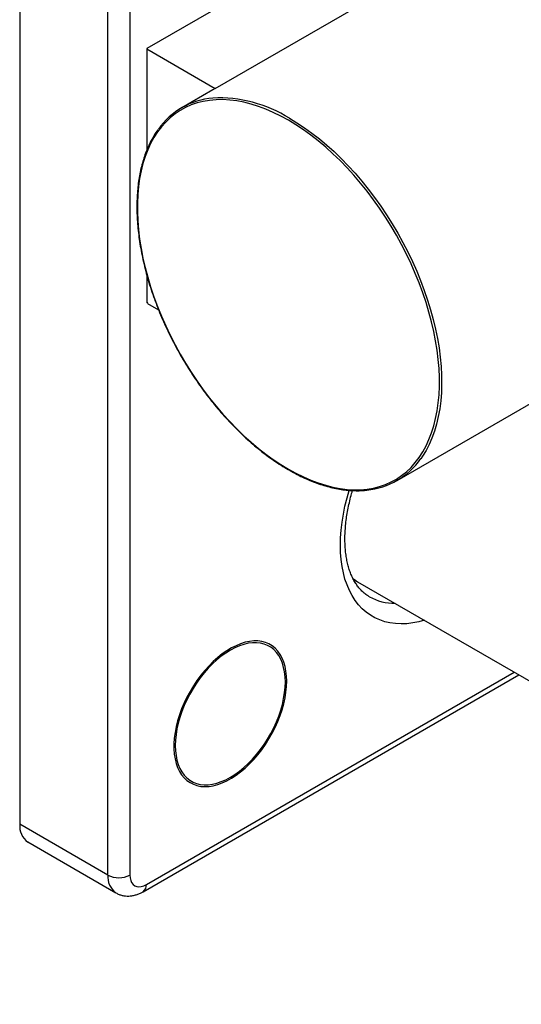
# Paper-space layout 'Layout' of a CAD drawing. Units: millimetres. Extents: x 0 to 297, y 0 to 210.
# Drawn here: x 172 to 179, y 69 to 82 of the extents above; entities that cross this region are included whole.
import ezdxf

# ---------------------------------------------------------------- set-up
doc = ezdxf.new("R2010")
doc.units = ezdxf.units.MM

psp = doc.layouts.new('Layout')

# ---------------------------------------------------------------- linework, layer by layer
at = {"color": 7, "linetype": 'Continuous', "lineweight": 30}
for p, q in [((172.185, 84.86), (172.185, 71.346)), ((173.316, 70.693), (173.316, 84.207)), ((173.599, 84.207), (173.599, 70.693)), ((176.078, 82.617), (173.815, 81.31)), ((174.696, 80.798), (176.958, 82.104)), ((173.815, 81.31), (173.815, 80.001)), ((173.815, 81.306), (174.696, 80.798)), ((174.663, 80.78), (174.267, 80.551)), ((174.696, 80.798), (174.663, 80.78)), ((173.815, 78.409), (173.815, 78.044)), ((173.815, 78.044), (173.829, 78.052)), ((173.97, 77.951), (173.829, 78.032)), ((177.032, 75.762), (179.691, 77.297)), ((176.471, 74.493), (176.525, 74.462)), ((176.525, 74.462), (185.929, 69.033)), ((173.77, 70.479), (178.597, 73.266)), ((173.316, 70.693), (172.185, 71.346)), ((172.289, 71.118), (173.42, 70.464))]:
    psp.add_line(p, q, dxfattribs=at)
at = {"color": 8, "linetype": 'Continuous', "lineweight": 30}
psp.add_line((173.811, 70.571), (178.538, 73.3), dxfattribs=at)
at = {"color": 7, "linetype": 'Continuous', "lineweight": 30, "flags": 128}
for points in [[(175.636, 80.39), (175.539, 80.443), (175.442, 80.49), (175.346, 80.532), (175.251, 80.568), (175.157, 80.597), (175.064, 80.621), (174.972, 80.638), (174.882, 80.649), (174.793, 80.654), (174.707, 80.653), (174.624, 80.645), (174.542, 80.632), (174.464, 80.612), (174.388, 80.586), (174.315, 80.554), (174.246, 80.516), (174.18, 80.472), (174.118, 80.422), (174.06, 80.367), (174.005, 80.306), (173.955, 80.24), (173.908, 80.168), (173.866, 80.092), (173.829, 80.011), (173.796, 79.925), (173.767, 79.834), (173.743, 79.74), (173.724, 79.641), (173.71, 79.539), (173.7, 79.434), (173.695, 79.325), (173.695, 79.213), (173.7, 79.099), (173.71, 78.982), (173.724, 78.863), (173.743, 78.742), (173.767, 78.62), (173.796, 78.497), (173.829, 78.373), (173.866, 78.248), (173.908, 78.123), (173.955, 77.998), (174.005, 77.874), (174.06, 77.75), (174.118, 77.627), (174.18, 77.506), (174.246, 77.386), (174.315, 77.268), (174.388, 77.152), (174.464, 77.038), (174.542, 76.928), (174.624, 76.82), (174.707, 76.716), (174.793, 76.615), (174.882, 76.518), (174.972, 76.426), (175.064, 76.337), (175.157, 76.253), (175.251, 76.174), (175.346, 76.099), (175.442, 76.03), (175.539, 75.966), (175.636, 75.907), (175.732, 75.854), (175.829, 75.807), (175.925, 75.765), (176.02, 75.73), (176.115, 75.7), (176.208, 75.677), (176.299, 75.659), (176.39, 75.648), (176.478, 75.643), (176.564, 75.644), (176.648, 75.652), (176.729, 75.665), (176.808, 75.685), (176.883, 75.711), (176.956, 75.743), (177.025, 75.781), (177.091, 75.825), (177.153, 75.875), (177.212, 75.93), (177.266, 75.991), (177.317, 76.058), (177.363, 76.129), (177.405, 76.205), (177.442, 76.287), (177.476, 76.373), (177.504, 76.463), (177.528, 76.557), (177.547, 76.656), (177.562, 76.758), (177.571, 76.864), (177.576, 76.973), (177.576, 77.084), (177.571, 77.199), (177.562, 77.315), (177.547, 77.434), (177.528, 77.555), (177.504, 77.677), (177.476, 77.8), (177.442, 77.924), (177.405, 78.049), (177.363, 78.174), (177.317, 78.299), (177.266, 78.423), (177.212, 78.547), (177.153, 78.67), (177.091, 78.792), (177.025, 78.912), (176.956, 79.03), (176.883, 79.145), (176.808, 79.259), (176.729, 79.369), (176.648, 79.477), (176.564, 79.581), (176.478, 79.682), (176.39, 79.779), (176.299, 79.872), (176.208, 79.96), (176.115, 80.044), (176.02, 80.124), (175.925, 80.198), (175.829, 80.267), (175.732, 80.331), (175.636, 80.39)], [(176.464, 74.502), (176.484, 74.488), (176.525, 74.462)], [(176.464, 74.502), (176.484, 74.488), (176.525, 74.462)], [(175.614, 73.184), (175.612, 73.25), (175.605, 73.314), (175.593, 73.374), (175.576, 73.43), (175.555, 73.481), (175.529, 73.528), (175.499, 73.57), (175.465, 73.606), (175.428, 73.637), (175.386, 73.662), (175.342, 73.68), (175.294, 73.693), (175.243, 73.7), (175.191, 73.7), (175.136, 73.695), (175.08, 73.683), (175.022, 73.664), (174.963, 73.64), (174.904, 73.611), (174.845, 73.575), (174.786, 73.534), (174.728, 73.488), (174.671, 73.437), (174.616, 73.382), (174.562, 73.323), (174.51, 73.259), (174.461, 73.193), (174.415, 73.124), (174.372, 73.052), (174.332, 72.979), (174.296, 72.904), (174.264, 72.828), (174.237, 72.751), (174.213, 72.675), (174.194, 72.6), (174.18, 72.525), (174.17, 72.452), (174.165, 72.381), (174.165, 72.313), (174.17, 72.248), (174.18, 72.186), (174.194, 72.128), (174.213, 72.074), (174.237, 72.025), (174.264, 71.981), (174.296, 71.942), (174.332, 71.908), (174.372, 71.881), (174.415, 71.859), (174.461, 71.843), (174.51, 71.833), (174.562, 71.83), (174.616, 71.832), (174.671, 71.841), (174.728, 71.856), (174.786, 71.877), (174.845, 71.904), (174.904, 71.937), (174.963, 71.975), (175.022, 72.019), (175.08, 72.067), (175.136, 72.12), (175.191, 72.178), (175.243, 72.239), (175.294, 72.304), (175.342, 72.372), (175.386, 72.442), (175.428, 72.515), (175.465, 72.589), (175.499, 72.665), (175.529, 72.741), (175.555, 72.817), (175.576, 72.893), (175.593, 72.968), (175.605, 73.042), (175.612, 73.114), (175.614, 73.184)], [(174.183, 72.357), (174.185, 72.291), (174.192, 72.228), (174.204, 72.169), (174.221, 72.114), (174.242, 72.063), (174.268, 72.018), (174.298, 71.977), (174.332, 71.942), (174.369, 71.912), (174.411, 71.888), (174.455, 71.87), (174.503, 71.858), (174.553, 71.853), (174.606, 71.853), (174.66, 71.86), (174.716, 71.873), (174.773, 71.893), (174.831, 71.918), (174.89, 71.949), (174.948, 71.985), (175.006, 72.027), (175.063, 72.074), (175.119, 72.125), (175.174, 72.181), (175.226, 72.241), (175.276, 72.305), (175.324, 72.372), (175.369, 72.441), (175.41, 72.513), (175.448, 72.586), (175.482, 72.66), (175.512, 72.736), (175.537, 72.811), (175.558, 72.886), (175.575, 72.96), (175.587, 73.033), (175.594, 73.105), (175.597, 73.173), (175.594, 73.239), (175.587, 73.302), (175.575, 73.361), (175.558, 73.416), (175.537, 73.467), (175.512, 73.513), (175.482, 73.554), (175.448, 73.589), (175.41, 73.619), (175.369, 73.642), (175.324, 73.66), (175.276, 73.672), (175.226, 73.678), (175.174, 73.677), (175.119, 73.67), (175.063, 73.657), (175.006, 73.638), (174.948, 73.613), (174.89, 73.582), (174.831, 73.545), (174.773, 73.503), (174.716, 73.457), (174.66, 73.405), (174.606, 73.349), (174.553, 73.289), (174.503, 73.226), (174.455, 73.159), (174.411, 73.09), (174.369, 73.018), (174.332, 72.945), (174.298, 72.87), (174.268, 72.795), (174.242, 72.719), (174.221, 72.644), (174.204, 72.57), (174.192, 72.497), (174.185, 72.426), (174.183, 72.357)], [(173.599, 70.693), (173.602, 70.657), (173.61, 70.624), (173.622, 70.596), (173.64, 70.573), (173.661, 70.556), (173.687, 70.546), (173.715, 70.542), (173.746, 70.545), (173.778, 70.555), (173.811, 70.571)]]:
    psp.add_lwpolyline(points, dxfattribs=at)
at = {"color": 8, "linetype": 'Continuous', "lineweight": 30, "flags": 128}
for points in [[(175.65, 80.415), (175.746, 80.356), (175.843, 80.292), (175.939, 80.223), (176.034, 80.149), (176.128, 80.069), (176.222, 79.986), (176.313, 79.897), (176.404, 79.805), (176.492, 79.708), (176.578, 79.608), (176.662, 79.504), (176.744, 79.397), (176.822, 79.287), (176.898, 79.174), (176.971, 79.058), (177.041, 78.94), (177.107, 78.821), (177.17, 78.699), (177.229, 78.577), (177.284, 78.453), (177.335, 78.329), (177.382, 78.204), (177.425, 78.079), (177.463, 77.955), (177.497, 77.83), (177.526, 77.707), (177.551, 77.585), (177.571, 77.464), (177.587, 77.345), (177.598, 77.228), (177.604, 77.113), (177.605, 77), (177.601, 76.891), (177.593, 76.784), (177.58, 76.681), (177.562, 76.582), (177.539, 76.486), (177.512, 76.395), (177.48, 76.307), (177.444, 76.225), (177.404, 76.147), (177.359, 76.074), (177.337, 76.042)], [(177.384, 73.966), (177.312, 73.947), (177.234, 73.932), (177.158, 73.922), (177.083, 73.92), (177.011, 73.923), (176.941, 73.932), (176.874, 73.948), (176.809, 73.97), (176.748, 73.997), (176.689, 74.031), (176.635, 74.07), (176.584, 74.115), (176.537, 74.166), (176.493, 74.222), (176.454, 74.283), (176.42, 74.349), (176.389, 74.42), (176.363, 74.495), (176.342, 74.574), (176.325, 74.658), (176.313, 74.745), (176.306, 74.835), (176.304, 74.929), (176.306, 75.025), (176.313, 75.124), (176.325, 75.225), (176.342, 75.328), (176.363, 75.432), (176.389, 75.537), (176.417, 75.635)]]:
    psp.add_lwpolyline(points, dxfattribs=at)
at = {"color": 7, "linetype": 'Continuous', "lineweight": 30}
for centre, radius, start, end in [((174.747, 79.721), 0.958, 94.996, 144.5828), ((176.553, 76.592), 0.957, 275.5125, 324.9766), ((172.426, 71.318), 0.243, 173.1428, 235.545), ((173.458, 70.966), 0.307, 242.6097, 297.3904)]:
    psp.add_arc(centre, radius, start, end, dxfattribs=at)
at = {"color": 8, "linetype": 'Continuous', "lineweight": 30}
for centre, radius, start, end in [((174.74, 78.971), 1.706, 57.7753, 92.5731), ((176.998, 74.836), 0.652, 240.5271, 270.7969), ((173.571, 70.671), 0.256, 174.9246, 233.8035), ((173.713, 70.56), 0.0985, 304.9505, 6.3263)]:
    psp.add_arc(centre, radius, start, end, dxfattribs=at)
at = {"color": 7, "linetype": 'Continuous', "lineweight": 30}
for points, knots in [([(173.962, 80.272), (173.956, 80.264), (173.934, 80.234), (173.9, 80.179), (173.86, 80.106), (173.824, 80.028), (173.792, 79.946), (173.765, 79.86), (173.741, 79.771), (173.722, 79.678), (173.707, 79.581), (173.696, 79.482), (173.69, 79.379), (173.688, 79.274), (173.69, 79.166), (173.697, 79.056), (173.708, 78.944), (173.723, 78.831), (173.743, 78.716), (173.767, 78.599), (173.794, 78.482), (173.826, 78.364), (173.862, 78.246), (173.902, 78.127), (173.946, 78.008), (173.993, 77.89), (174.045, 77.773), (174.099, 77.656), (174.157, 77.54), (174.219, 77.426), (174.283, 77.313), (174.351, 77.202), (174.421, 77.093), (174.494, 76.987), (174.57, 76.883), (174.648, 76.782), (174.728, 76.684), (174.81, 76.589), (174.894, 76.498), (174.98, 76.41), (175.068, 76.326), (175.156, 76.247), (175.246, 76.171), (175.336, 76.1), (175.427, 76.033), (175.519, 75.971), (175.611, 75.914), (175.703, 75.862), (175.796, 75.814), (175.887, 75.772), (175.979, 75.736), (176.069, 75.704), (176.159, 75.678), (176.247, 75.658), (176.335, 75.643), (176.421, 75.634), (176.505, 75.63), (176.578, 75.631), (176.622, 75.636), (176.64, 75.638)], [0, 0, 0, 0, 0.006825, 0.024594, 0.04238, 0.060182, 0.077997, 0.095824, 0.11366, 0.131504, 0.149352, 0.167204, 0.185058, 0.202912, 0.220767, 0.238621, 0.256474, 0.274325, 0.292175, 0.310024, 0.327871, 0.345717, 0.363561, 0.381404, 0.399247, 0.417088, 0.434928, 0.452768, 0.470607, 0.488446, 0.506285, 0.524124, 0.541963, 0.559803, 0.577643, 0.595483, 0.613325, 0.631167, 0.64901, 0.666855, 0.684701, 0.702549, 0.720398, 0.738249, 0.756102, 0.773957, 0.791813, 0.809671, 0.82753, 0.845389, 0.863249, 0.881106, 0.898961, 0.916812, 0.934656, 0.952492, 0.970316, 0.988128, 1, 1, 1, 1]), ([(176.677, 74.269), (176.665, 74.275), (176.638, 74.291), (176.6, 74.322), (176.561, 74.36), (176.525, 74.404), (176.493, 74.451), (176.464, 74.503), (176.439, 74.559), (176.417, 74.619), (176.399, 74.683), (176.384, 74.75), (176.373, 74.822), (176.366, 74.897), (176.362, 74.975), (176.362, 75.057), (176.367, 75.141), (176.375, 75.228), (176.387, 75.317), (176.403, 75.407), (176.424, 75.5), (176.442, 75.575), (176.456, 75.62), (176.46, 75.633)], [0, 0, 0, 0, 0.041957, 0.097297, 0.151792, 0.204898, 0.256552, 0.306962, 0.356415, 0.405176, 0.453465, 0.501449, 0.549254, 0.59697, 0.644661, 0.692359, 0.740096, 0.787894, 0.835763, 0.883709, 0.931733, 0.979832, 1, 1, 1, 1]), ([(173.421, 70.465), (173.427, 70.461), (173.446, 70.45), (173.479, 70.437), (173.52, 70.427), (173.563, 70.423), (173.605, 70.424), (173.648, 70.431), (173.692, 70.443), (173.732, 70.459), (173.758, 70.473), (173.77, 70.479)], [0, 0, 0, 0, 0.061753, 0.177635, 0.29256, 0.407656, 0.524076, 0.642983, 0.76544, 0.892202, 1, 1, 1, 1])]:
    psp.add_open_spline(points, degree=3, knots=knots, dxfattribs=at)

doc.saveas('drawing.dxf')
